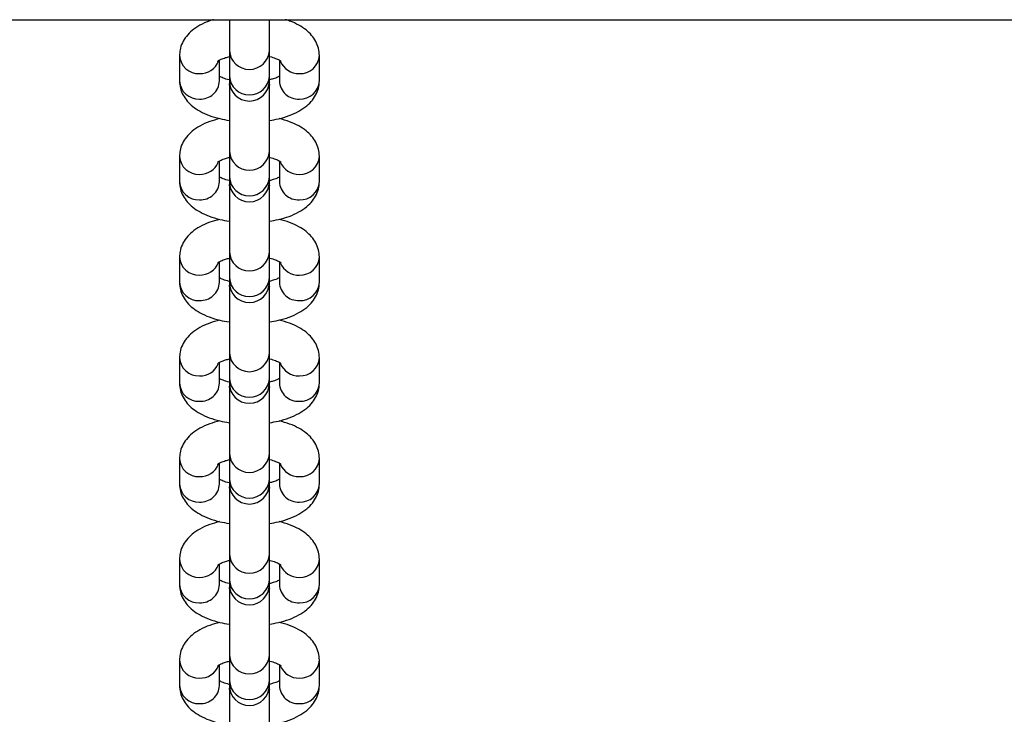
# Model space of a CAD drawing. Units: millimetres. Extents: x -672 to 1129, y -457 to 456.
# Drawn here: x -2 to 12, y 115 to 125 of the extents above; entities that cross this region are included whole.
import ezdxf

# ---------------------------------------------------------------- set-up
doc = ezdxf.new("R2010")
doc.units = ezdxf.units.MM

msp = doc.modelspace()

# ---------------------------------------------------------------- linework, layer by layer
at = {"color": 7, "linetype": 'Continuous', "lineweight": 25}
for p, q in [((-217.384, 125), (143.017, 125)), ((0.824, 124.996), (0.824, 111.972)), ((1.424, 111.972), (1.424, 124.998)), ((0.075, 124.462), (0.075, 124.08)), ((0.675, 124.08), (0.675, 124.392)), ((1.575, 124.393), (1.575, 124.08)), ((2.175, 124.08), (2.175, 124.462)), ((0.075, 122.949), (0.075, 122.567)), ((0.675, 122.567), (0.675, 122.879)), ((1.575, 122.879), (1.575, 122.567)), ((2.175, 122.567), (2.175, 122.949)), ((0.075, 121.436), (0.075, 121.054)), ((2.175, 121.054), (2.175, 121.436)), ((0.675, 121.054), (0.675, 121.365)), ((1.575, 121.366), (1.575, 121.054)), ((0.075, 119.922), (0.075, 119.54)), ((2.175, 119.54), (2.175, 119.922)), ((0.675, 119.54), (0.675, 119.852)), ((1.575, 119.853), (1.575, 119.54)), ((0.075, 118.409), (0.075, 118.027)), ((0.675, 118.027), (0.675, 118.339)), ((1.575, 118.339), (1.575, 118.027)), ((2.175, 118.027), (2.175, 118.409)), ((0.075, 116.896), (0.075, 116.514)), ((0.675, 116.514), (0.675, 116.826)), ((1.575, 116.826), (1.575, 116.514)), ((2.175, 116.514), (2.175, 116.896)), ((0.075, 115.383), (0.075, 115)), ((2.175, 115), (2.175, 115.383)), ((0.675, 115), (0.675, 115.312)), ((1.575, 115.313), (1.575, 115))]:
    msp.add_line(p, q, dxfattribs=at)
at = {"color": 8, "linetype": 'Continuous', "lineweight": 25}
for p, q in [((0.824, 124.02), (0.826, 124.037)), ((0.824, 124.018), (0.827, 124.036)), ((1.421, 124.037), (1.424, 124.02)), ((1.421, 124.036), (1.424, 124.018)), ((0.824, 122.506), (0.826, 122.524)), ((0.824, 122.505), (0.827, 122.523)), ((1.421, 122.524), (1.424, 122.506)), ((1.421, 122.523), (1.424, 122.505)), ((0.824, 120.993), (0.826, 121.011)), ((0.824, 120.991), (0.827, 121.009)), ((1.421, 121.011), (1.424, 120.993)), ((1.421, 121.009), (1.424, 120.991)), ((0.824, 119.48), (0.826, 119.497)), ((0.824, 119.478), (0.827, 119.496)), ((1.421, 119.497), (1.424, 119.48)), ((1.421, 119.496), (1.424, 119.478)), ((0.824, 117.967), (0.826, 117.984)), ((0.824, 117.965), (0.827, 117.983)), ((1.421, 117.984), (1.424, 117.967)), ((1.421, 117.983), (1.424, 117.965)), ((0.824, 116.453), (0.826, 116.471)), ((0.824, 116.451), (0.827, 116.47)), ((1.421, 116.471), (1.424, 116.453)), ((1.421, 116.47), (1.424, 116.451)), ((0.824, 114.94), (0.826, 114.958)), ((0.824, 114.938), (0.827, 114.956)), ((1.421, 114.958), (1.424, 114.94)), ((1.421, 114.956), (1.424, 114.938))]:
    msp.add_line(p, q, dxfattribs=at)
for centre, radius, start, end in [((1.124, 124.554), 0.301, 183.7727, 356.2273), ((0.361, 124.477), 0.287, 182.8958, 272.7722), ((0.384, 124.487), 0.297, 268.2351, 338.589), ((1.865, 124.487), 0.297, 201.1198, 271.7746), ((1.888, 124.477), 0.287, 267.2274, 357.1184), ((0.361, 124.095), 0.287, 182.8821, 272.7726), ((0.391, 124.092), 0.284, 266.7619, 357.5834), ((1.124, 124.17), 0.301, 183.7727, 356.2273), ((1.858, 124.092), 0.284, 182.4166, 273.2381), ((1.888, 124.095), 0.287, 267.2274, 357.1179), ((1.124, 123.041), 0.301, 183.7727, 356.2273), ((0.361, 122.963), 0.287, 182.8958, 272.7722), ((1.865, 122.974), 0.297, 201.1198, 271.7746), ((1.888, 122.963), 0.287, 267.2274, 357.1184), ((0.383, 122.975), 0.298, 268.2971, 336.7177), ((0.361, 122.581), 0.287, 182.8821, 272.7726), ((0.391, 122.579), 0.284, 266.7619, 357.5834), ((1.124, 122.656), 0.301, 183.7727, 356.2273), ((1.858, 122.579), 0.284, 182.4166, 273.2381), ((1.888, 122.581), 0.287, 267.2274, 357.1179), ((0.361, 121.45), 0.287, 182.8958, 272.7722), ((1.124, 121.528), 0.301, 183.7727, 356.2273), ((1.888, 121.45), 0.287, 267.2274, 357.1184), ((0.384, 121.461), 0.297, 268.2351, 338.589), ((1.866, 121.461), 0.298, 202.8359, 271.7177), ((1.124, 121.143), 0.301, 183.7727, 356.2273), ((0.361, 121.068), 0.287, 182.8821, 272.7726), ((0.391, 121.066), 0.284, 266.7619, 357.5834), ((1.858, 121.066), 0.284, 182.4166, 273.2381), ((1.888, 121.068), 0.287, 267.2274, 357.1179), ((0.361, 119.937), 0.287, 182.8958, 272.7722), ((1.124, 120.014), 0.301, 183.7727, 356.2273), ((1.888, 119.937), 0.287, 267.2274, 357.1184), ((0.383, 119.948), 0.298, 268.2971, 336.7177), ((1.865, 119.947), 0.297, 201.1198, 271.7746), ((1.124, 119.63), 0.301, 183.7727, 356.2273), ((0.361, 119.555), 0.287, 182.8821, 272.7726), ((0.391, 119.552), 0.284, 266.7619, 357.5834), ((1.858, 119.552), 0.284, 182.4166, 273.2381), ((1.888, 119.555), 0.287, 267.2274, 357.1179), ((1.124, 118.501), 0.301, 183.7727, 356.2273), ((0.361, 118.423), 0.287, 182.8958, 272.7722), ((0.384, 118.434), 0.297, 268.2351, 338.589), ((1.865, 118.434), 0.297, 201.1198, 271.7746), ((1.888, 118.423), 0.287, 267.2274, 357.1184), ((0.361, 118.041), 0.287, 182.8821, 272.7726), ((0.391, 118.039), 0.284, 266.7619, 357.5834), ((1.124, 118.116), 0.301, 183.7727, 356.2273), ((1.858, 118.039), 0.284, 182.4166, 273.2381), ((1.888, 118.041), 0.287, 267.2274, 357.1179), ((1.124, 116.988), 0.301, 183.7727, 356.2273), ((0.361, 116.91), 0.287, 182.8958, 272.7722), ((0.384, 116.921), 0.297, 268.2351, 338.589), ((1.865, 116.921), 0.297, 201.1198, 271.7746), ((1.888, 116.91), 0.287, 267.2274, 357.1184), ((0.361, 116.528), 0.287, 182.8821, 272.7726), ((0.391, 116.526), 0.284, 266.7619, 357.5834), ((1.124, 116.603), 0.301, 183.7727, 356.2273), ((1.858, 116.526), 0.284, 182.4166, 273.2381), ((1.888, 116.528), 0.287, 267.2274, 357.1179), ((0.361, 115.397), 0.287, 182.8958, 272.7722), ((1.124, 115.474), 0.301, 183.7727, 356.2273), ((1.888, 115.397), 0.287, 267.2274, 357.1184), ((0.384, 115.407), 0.297, 268.2351, 338.589), ((1.865, 115.407), 0.297, 201.1198, 271.7746), ((1.124, 115.09), 0.301, 183.7727, 356.2273), ((0.361, 115.015), 0.287, 182.8821, 272.7726), ((0.391, 115.012), 0.284, 266.7619, 357.5834), ((1.858, 115.012), 0.284, 182.4166, 273.2381), ((1.888, 115.015), 0.287, 267.2274, 357.1179)]:
    msp.add_arc(centre, radius, start, end, dxfattribs=at)
at = {"color": 7, "linetype": 'Continuous', "lineweight": 25}
for centre, end in [((1.124, 124.078), 0), ((1.124, 122.565), 0), ((1.124, 121.052), 0), ((1.124, 119.539), 360), ((1.124, 118.025), 360), ((1.124, 116.512), 0), ((1.124, 114.999), 360)]:
    msp.add_arc(centre, 0.3, 180, end, dxfattribs=at)
for points, knots in [([(0.585, 125), (0.566, 124.995), (0.491, 124.973), (0.382, 124.921), (0.265, 124.844), (0.177, 124.755), (0.115, 124.656), (0.08, 124.556), (0.076, 124.49), (0.075, 124.462)], [0, 0, 0, 0, 0.068494, 0.267425, 0.447891, 0.607617, 0.75415, 0.894431, 1, 1, 1, 1]), ([(2.175, 124.462), (2.172, 124.499), (2.166, 124.573), (2.124, 124.677), (2.06, 124.769), (1.974, 124.851), (1.864, 124.922), (1.759, 124.972), (1.685, 124.994), (1.663, 125)], [0, 0, 0, 0, 0.135963, 0.276716, 0.418141, 0.568552, 0.735606, 0.921543, 1, 1, 1, 1]), ([(0.647, 124.375), (0.647, 124.375), (0.644, 124.371), (0.658, 124.385), (0.698, 124.405), (0.756, 124.429), (0.806, 124.441), (0.826, 124.446)], [0, 0, 0, 0, 0.033094, 0.279136, 0.534597, 0.809012, 1, 1, 1, 1]), ([(1.424, 124.447), (1.425, 124.446), (1.463, 124.439), (1.516, 124.42), (1.574, 124.395), (1.601, 124.376), (1.601, 124.376), (1.601, 124.376)], [0, 0, 0, 0, 0.014174, 0.326287, 0.591531, 0.839943, 1, 1, 1, 1]), ([(0.075, 124.08), (0.077, 124.044), (0.083, 123.969), (0.125, 123.866), (0.19, 123.773), (0.275, 123.692), (0.385, 123.62), (0.52, 123.559), (0.668, 123.513), (0.775, 123.495), (0.824, 123.486)], [0, 0, 0, 0, 0.106783, 0.217329, 0.328402, 0.446533, 0.577734, 0.723767, 0.875676, 1, 1, 1, 1]), ([(0.829, 124.095), (0.826, 124.096), (0.787, 124.103), (0.735, 124.122), (0.686, 124.142), (0.676, 124.149), (0.675, 124.15)], [0, 0, 0, 0, 0.040181, 0.532784, 0.951414, 1, 1, 1, 1]), ([(1.58, 124.154), (1.571, 124.148), (1.548, 124.135), (1.493, 124.113), (1.444, 124.102), (1.424, 124.097)], [0, 0, 0, 0, 0.305247, 0.71634, 1, 1, 1, 1]), ([(1.424, 123.486), (1.47, 123.494), (1.575, 123.511), (1.726, 123.558), (1.867, 123.621), (1.983, 123.699), (2.072, 123.788), (2.134, 123.886), (2.169, 123.986), (2.173, 124.052), (2.175, 124.08)], [0, 0, 0, 0, 0.120455, 0.270063, 0.425947, 0.567362, 0.692525, 0.80735, 0.917275, 1, 1, 1, 1]), ([(0.677, 123.514), (0.627, 123.501), (0.519, 123.471), (0.382, 123.408), (0.265, 123.33), (0.177, 123.241), (0.115, 123.143), (0.08, 123.043), (0.076, 122.977), (0.075, 122.949)], [0, 0, 0, 0, 0.161379, 0.340473, 0.502944, 0.646743, 0.778665, 0.904958, 1, 1, 1, 1]), ([(2.175, 122.949), (2.172, 122.985), (2.166, 123.06), (2.124, 123.163), (2.06, 123.256), (1.974, 123.337), (1.864, 123.409), (1.731, 123.471), (1.625, 123.5), (1.572, 123.515)], [0, 0, 0, 0, 0.122441, 0.249197, 0.376558, 0.512011, 0.662451, 0.829897, 1, 1, 1, 1]), ([(0.647, 122.862), (0.647, 122.861), (0.644, 122.858), (0.658, 122.871), (0.698, 122.892), (0.756, 122.916), (0.806, 122.928), (0.826, 122.932)], [0, 0, 0, 0, 0.033094, 0.279136, 0.534597, 0.809012, 1, 1, 1, 1]), ([(1.424, 122.933), (1.425, 122.933), (1.463, 122.926), (1.516, 122.906), (1.574, 122.882), (1.601, 122.863), (1.601, 122.863), (1.601, 122.863)], [0, 0, 0, 0, 0.014174, 0.326287, 0.591531, 0.839943, 1, 1, 1, 1]), ([(0.075, 122.567), (0.077, 122.53), (0.083, 122.456), (0.125, 122.353), (0.19, 122.26), (0.275, 122.179), (0.385, 122.107), (0.52, 122.046), (0.668, 121.999), (0.775, 121.981), (0.824, 121.973)], [0, 0, 0, 0, 0.106783, 0.217329, 0.328402, 0.446533, 0.577734, 0.723767, 0.875676, 1, 1, 1, 1]), ([(0.829, 122.582), (0.826, 122.582), (0.787, 122.59), (0.735, 122.609), (0.686, 122.629), (0.676, 122.636), (0.675, 122.637)], [0, 0, 0, 0, 0.0401813, 0.5327841, 0.9514142, 1, 1, 1, 1]), ([(1.58, 122.64), (1.571, 122.635), (1.548, 122.622), (1.493, 122.6), (1.444, 122.588), (1.424, 122.583)], [0, 0, 0, 0, 0.305247, 0.71634, 1, 1, 1, 1]), ([(1.424, 121.973), (1.47, 121.981), (1.575, 121.998), (1.726, 122.044), (1.867, 122.108), (1.983, 122.186), (2.072, 122.274), (2.134, 122.373), (2.169, 122.473), (2.173, 122.539), (2.175, 122.567)], [0, 0, 0, 0, 0.120455, 0.270063, 0.425947, 0.567362, 0.692525, 0.80735, 0.917275, 1, 1, 1, 1]), ([(0.677, 122.001), (0.627, 121.987), (0.519, 121.958), (0.382, 121.895), (0.265, 121.817), (0.177, 121.728), (0.115, 121.629), (0.08, 121.53), (0.076, 121.464), (0.075, 121.436)], [0, 0, 0, 0, 0.161379, 0.340473, 0.502944, 0.646743, 0.778665, 0.904958, 1, 1, 1, 1]), ([(2.175, 121.436), (2.172, 121.472), (2.166, 121.546), (2.124, 121.65), (2.06, 121.743), (1.974, 121.824), (1.864, 121.896), (1.731, 121.957), (1.625, 121.987), (1.572, 122.001)], [0, 0, 0, 0, 0.122441, 0.249197, 0.376558, 0.512011, 0.662451, 0.829897, 1, 1, 1, 1]), ([(0.647, 121.349), (0.647, 121.348), (0.644, 121.344), (0.658, 121.358), (0.698, 121.379), (0.756, 121.403), (0.806, 121.414), (0.826, 121.419)], [0, 0, 0, 0, 0.033094, 0.279136, 0.534597, 0.809012, 1, 1, 1, 1]), ([(1.424, 121.42), (1.425, 121.42), (1.463, 121.413), (1.516, 121.393), (1.574, 121.368), (1.601, 121.349), (1.601, 121.349), (1.601, 121.349)], [0, 0, 0, 0, 0.014174, 0.326287, 0.591531, 0.839943, 1, 1, 1, 1]), ([(0.829, 121.069), (0.826, 121.069), (0.787, 121.076), (0.735, 121.095), (0.686, 121.116), (0.676, 121.123), (0.675, 121.123)], [0, 0, 0, 0, 0.040181, 0.532784, 0.951414, 1, 1, 1, 1]), ([(1.58, 121.127), (1.571, 121.122), (1.548, 121.109), (1.493, 121.087), (1.444, 121.075), (1.424, 121.07)], [0, 0, 0, 0, 0.305247, 0.71634, 1, 1, 1, 1]), ([(0.075, 121.054), (0.077, 121.017), (0.083, 120.943), (0.125, 120.839), (0.19, 120.747), (0.275, 120.665), (0.385, 120.593), (0.52, 120.532), (0.668, 120.486), (0.775, 120.468), (0.824, 120.46)], [0, 0, 0, 0, 0.1067831, 0.2173285, 0.3284022, 0.4465328, 0.5777339, 0.7237666, 0.8756765, 1, 1, 1, 1]), ([(1.424, 120.46), (1.47, 120.467), (1.575, 120.485), (1.726, 120.531), (1.867, 120.594), (1.983, 120.672), (2.072, 120.761), (2.134, 120.86), (2.169, 120.959), (2.173, 121.025), (2.175, 121.054)], [0, 0, 0, 0, 0.1204552, 0.2700631, 0.4259472, 0.5673622, 0.692525, 0.8073496, 0.917275, 1, 1, 1, 1]), ([(0.677, 120.488), (0.627, 120.474), (0.519, 120.445), (0.382, 120.381), (0.265, 120.304), (0.177, 120.215), (0.115, 120.116), (0.08, 120.017), (0.076, 119.951), (0.075, 119.922)], [0, 0, 0, 0, 0.161379, 0.340473, 0.502944, 0.646743, 0.778665, 0.904958, 1, 1, 1, 1]), ([(2.175, 119.922), (2.172, 119.959), (2.166, 120.033), (2.124, 120.137), (2.06, 120.229), (1.974, 120.311), (1.864, 120.382), (1.731, 120.444), (1.625, 120.473), (1.572, 120.488)], [0, 0, 0, 0, 0.122441, 0.249197, 0.376558, 0.512011, 0.662451, 0.829897, 1, 1, 1, 1]), ([(0.647, 119.835), (0.647, 119.835), (0.644, 119.831), (0.658, 119.845), (0.698, 119.866), (0.756, 119.889), (0.806, 119.901), (0.826, 119.906)], [0, 0, 0, 0, 0.033094, 0.279136, 0.534597, 0.809012, 1, 1, 1, 1]), ([(1.424, 119.907), (1.425, 119.906), (1.463, 119.899), (1.516, 119.88), (1.574, 119.855), (1.601, 119.836), (1.601, 119.836), (1.601, 119.836)], [0, 0, 0, 0, 0.014174, 0.326287, 0.591531, 0.839943, 1, 1, 1, 1]), ([(0.829, 119.555), (0.826, 119.556), (0.787, 119.563), (0.735, 119.582), (0.686, 119.603), (0.676, 119.609), (0.675, 119.61)], [0, 0, 0, 0, 0.040181, 0.532784, 0.951414, 1, 1, 1, 1]), ([(1.58, 119.614), (1.571, 119.608), (1.548, 119.596), (1.493, 119.573), (1.444, 119.562), (1.424, 119.557)], [0, 0, 0, 0, 0.305247, 0.71634, 1, 1, 1, 1]), ([(0.075, 119.54), (0.077, 119.504), (0.083, 119.43), (0.125, 119.326), (0.19, 119.233), (0.275, 119.152), (0.385, 119.08), (0.52, 119.019), (0.668, 118.973), (0.775, 118.955), (0.824, 118.947)], [0, 0, 0, 0, 0.106783, 0.217329, 0.328402, 0.446533, 0.577734, 0.723767, 0.875676, 1, 1, 1, 1]), ([(1.424, 118.946), (1.47, 118.954), (1.575, 118.971), (1.726, 119.018), (1.867, 119.081), (1.983, 119.159), (2.072, 119.248), (2.134, 119.347), (2.169, 119.446), (2.173, 119.512), (2.175, 119.54)], [0, 0, 0, 0, 0.120455, 0.270063, 0.425947, 0.567362, 0.692525, 0.80735, 0.917275, 1, 1, 1, 1]), ([(0.677, 118.975), (0.627, 118.961), (0.519, 118.931), (0.382, 118.868), (0.265, 118.79), (0.177, 118.702), (0.115, 118.603), (0.08, 118.503), (0.076, 118.437), (0.075, 118.409)], [0, 0, 0, 0, 0.1613789, 0.3404734, 0.5029444, 0.6467434, 0.7786649, 0.9049577, 1, 1, 1, 1]), ([(2.175, 118.409), (2.172, 118.446), (2.166, 118.52), (2.124, 118.623), (2.06, 118.716), (1.974, 118.797), (1.864, 118.869), (1.731, 118.931), (1.625, 118.96), (1.572, 118.975)], [0, 0, 0, 0, 0.122441, 0.249197, 0.376558, 0.512011, 0.662451, 0.829897, 1, 1, 1, 1]), ([(0.647, 118.322), (0.647, 118.322), (0.644, 118.318), (0.658, 118.332), (0.698, 118.352), (0.756, 118.376), (0.806, 118.388), (0.826, 118.393)], [0, 0, 0, 0, 0.033094, 0.279136, 0.534597, 0.809012, 1, 1, 1, 1]), ([(1.424, 118.393), (1.425, 118.393), (1.463, 118.386), (1.516, 118.367), (1.574, 118.342), (1.601, 118.323), (1.601, 118.323), (1.601, 118.323)], [0, 0, 0, 0, 0.014174, 0.326287, 0.591531, 0.839943, 1, 1, 1, 1]), ([(0.075, 118.027), (0.077, 117.991), (0.083, 117.916), (0.125, 117.813), (0.19, 117.72), (0.275, 117.639), (0.385, 117.567), (0.52, 117.506), (0.668, 117.459), (0.775, 117.441), (0.824, 117.433)], [0, 0, 0, 0, 0.106783, 0.217329, 0.328402, 0.446533, 0.577734, 0.723767, 0.875676, 1, 1, 1, 1]), ([(0.829, 118.042), (0.826, 118.043), (0.787, 118.05), (0.735, 118.069), (0.686, 118.089), (0.676, 118.096), (0.675, 118.097)], [0, 0, 0, 0, 0.040181, 0.532784, 0.951414, 1, 1, 1, 1]), ([(1.58, 118.1), (1.571, 118.095), (1.548, 118.082), (1.493, 118.06), (1.444, 118.048), (1.424, 118.044)], [0, 0, 0, 0, 0.305247, 0.71634, 1, 1, 1, 1]), ([(1.424, 117.433), (1.47, 117.441), (1.575, 117.458), (1.726, 117.504), (1.867, 117.568), (1.983, 117.646), (2.072, 117.734), (2.134, 117.833), (2.169, 117.933), (2.173, 117.999), (2.175, 118.027)], [0, 0, 0, 0, 0.1204552, 0.2700631, 0.4259472, 0.5673622, 0.692525, 0.8073496, 0.917275, 1, 1, 1, 1]), ([(0.677, 117.461), (0.627, 117.447), (0.519, 117.418), (0.382, 117.355), (0.265, 117.277), (0.177, 117.188), (0.115, 117.09), (0.08, 116.99), (0.076, 116.924), (0.075, 116.896)], [0, 0, 0, 0, 0.161379, 0.340473, 0.502944, 0.646743, 0.778665, 0.904958, 1, 1, 1, 1]), ([(2.175, 116.896), (2.172, 116.932), (2.166, 117.007), (2.124, 117.11), (2.06, 117.203), (1.974, 117.284), (1.864, 117.356), (1.731, 117.418), (1.625, 117.447), (1.572, 117.462)], [0, 0, 0, 0, 0.122441, 0.249197, 0.376558, 0.512011, 0.662451, 0.829897, 1, 1, 1, 1]), ([(0.647, 116.809), (0.647, 116.808), (0.644, 116.804), (0.658, 116.818), (0.698, 116.839), (0.756, 116.863), (0.806, 116.875), (0.826, 116.879)], [0, 0, 0, 0, 0.033094, 0.279136, 0.534597, 0.809012, 1, 1, 1, 1]), ([(1.424, 116.88), (1.425, 116.88), (1.463, 116.873), (1.516, 116.853), (1.574, 116.829), (1.601, 116.809), (1.601, 116.81), (1.601, 116.81)], [0, 0, 0, 0, 0.014174, 0.326287, 0.591531, 0.839943, 1, 1, 1, 1]), ([(0.075, 116.514), (0.077, 116.477), (0.083, 116.403), (0.125, 116.299), (0.19, 116.207), (0.275, 116.126), (0.385, 116.054), (0.52, 115.993), (0.668, 115.946), (0.775, 115.928), (0.824, 115.92)], [0, 0, 0, 0, 0.106783, 0.217329, 0.328402, 0.446533, 0.577734, 0.723767, 0.875676, 1, 1, 1, 1]), ([(0.829, 116.529), (0.826, 116.529), (0.787, 116.536), (0.735, 116.555), (0.686, 116.576), (0.676, 116.583), (0.675, 116.583)], [0, 0, 0, 0, 0.040181, 0.532784, 0.951414, 1, 1, 1, 1]), ([(1.58, 116.587), (1.571, 116.582), (1.548, 116.569), (1.493, 116.547), (1.444, 116.535), (1.424, 116.53)], [0, 0, 0, 0, 0.305247, 0.71634, 1, 1, 1, 1]), ([(1.424, 115.92), (1.47, 115.928), (1.575, 115.945), (1.726, 115.991), (1.867, 116.055), (1.983, 116.133), (2.072, 116.221), (2.134, 116.32), (2.169, 116.42), (2.173, 116.485), (2.175, 116.514)], [0, 0, 0, 0, 0.1204552, 0.2700631, 0.4259472, 0.5673622, 0.692525, 0.8073496, 0.917275, 1, 1, 1, 1]), ([(0.677, 115.948), (0.627, 115.934), (0.519, 115.905), (0.382, 115.841), (0.265, 115.764), (0.177, 115.675), (0.115, 115.576), (0.08, 115.477), (0.076, 115.411), (0.075, 115.383)], [0, 0, 0, 0, 0.161379, 0.340473, 0.502944, 0.646743, 0.778665, 0.904958, 1, 1, 1, 1]), ([(2.175, 115.383), (2.172, 115.419), (2.166, 115.493), (2.124, 115.597), (2.06, 115.689), (1.974, 115.771), (1.864, 115.842), (1.731, 115.904), (1.625, 115.934), (1.572, 115.948)], [0, 0, 0, 0, 0.1224414, 0.2491968, 0.3765578, 0.5120107, 0.6624506, 0.8298969, 1, 1, 1, 1]), ([(0.647, 115.296), (0.647, 115.295), (0.644, 115.291), (0.658, 115.305), (0.698, 115.326), (0.755, 115.349), (0.804, 115.361), (0.824, 115.365)], [0, 0, 0, 0, 0.033364, 0.281411, 0.538954, 0.815605, 1, 1, 1, 1]), ([(1.424, 115.367), (1.425, 115.367), (1.463, 115.36), (1.516, 115.34), (1.574, 115.315), (1.601, 115.296), (1.601, 115.296), (1.601, 115.296)], [0, 0, 0, 0, 0.014174, 0.326287, 0.591531, 0.839943, 1, 1, 1, 1]), ([(0.829, 115.015), (0.826, 115.016), (0.787, 115.023), (0.735, 115.042), (0.686, 115.063), (0.676, 115.069), (0.675, 115.07)], [0, 0, 0, 0, 0.0401813, 0.5327841, 0.9514142, 1, 1, 1, 1]), ([(1.58, 115.074), (1.571, 115.068), (1.548, 115.056), (1.493, 115.034), (1.444, 115.022), (1.424, 115.017)], [0, 0, 0, 0, 0.305247, 0.71634, 1, 1, 1, 1]), ([(0.075, 115), (0.077, 114.964), (0.083, 114.89), (0.125, 114.786), (0.19, 114.694), (0.275, 114.612), (0.385, 114.54), (0.52, 114.479), (0.668, 114.433), (0.775, 114.415), (0.824, 114.407)], [0, 0, 0, 0, 0.106783, 0.217329, 0.328402, 0.446533, 0.577734, 0.723767, 0.875676, 1, 1, 1, 1]), ([(1.424, 114.407), (1.47, 114.414), (1.575, 114.432), (1.726, 114.478), (1.867, 114.541), (1.983, 114.619), (2.072, 114.708), (2.134, 114.807), (2.169, 114.906), (2.173, 114.972), (2.175, 115)], [0, 0, 0, 0, 0.120455, 0.270063, 0.425947, 0.567362, 0.692525, 0.80735, 0.917275, 1, 1, 1, 1])]:
    msp.add_open_spline(points, degree=3, knots=knots, dxfattribs=at)

doc.saveas('drawing.dxf')
